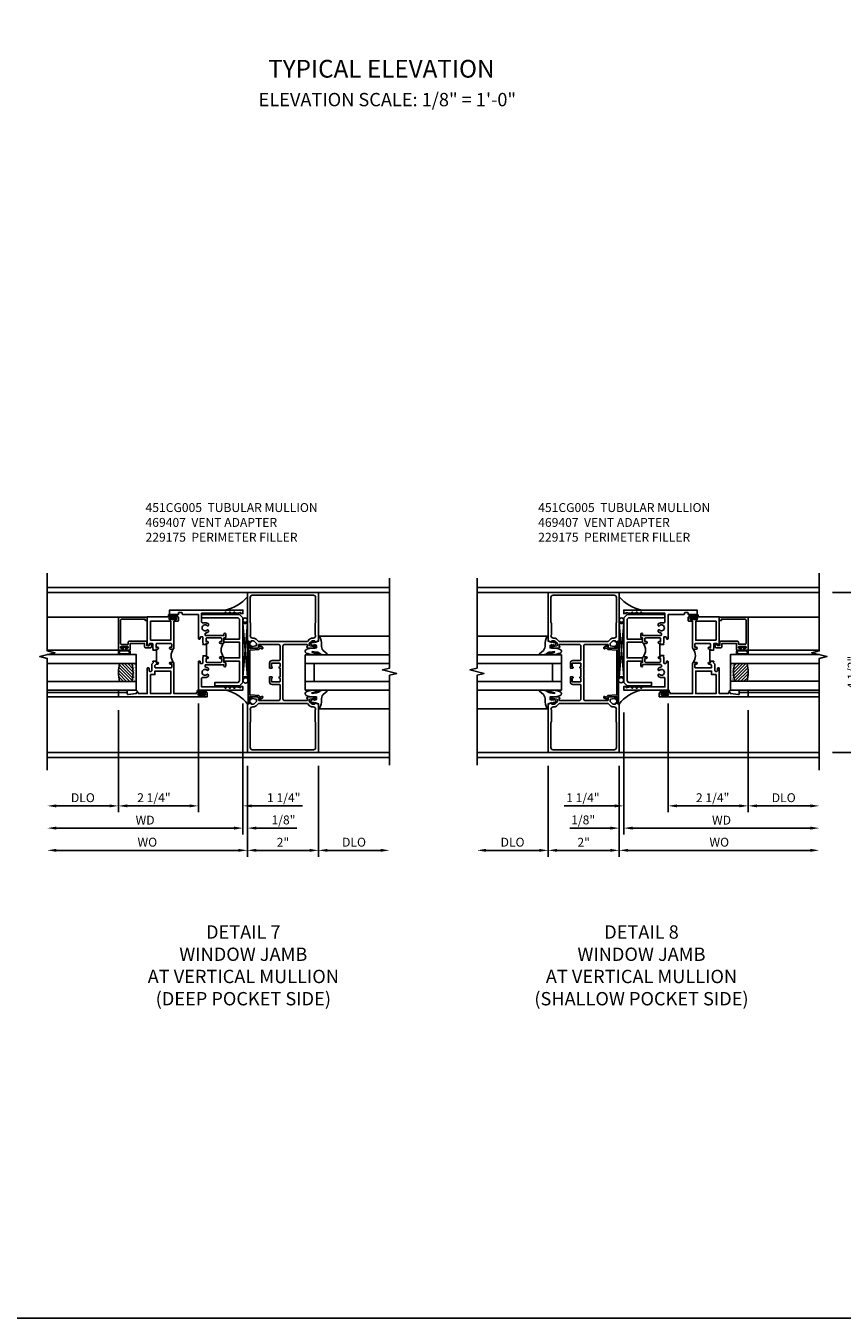
# Model space of a CAD drawing. Extents: x 0 to 117, y 0 to 74.
# Drawn here: x 74 to 96, y 0 to 36 of the extents above; entities that cross this region are included whole.
import ezdxf
from ezdxf.enums import TextEntityAlignment as Align

# ---------------------------------------------------------------- set-up
doc = ezdxf.new("R2010")
doc.units = 0
doc.header["$LTSCALE"] = 0.5
doc.header["$MEASUREMENT"] = 0
doc.layers.get('0').update_dxf_attribs({"color": 4, "linetype": 'CONTINUOUS'})
for name, color, linetype in [('DIME', 2, 'CONTINUOUS'), ('FORMAT', 7, 'CONTINUOUS'), ('TEXT', 3, 'CONTINUOUS')]:
    doc.layers.add(name, color=color, linetype=linetype)
doc.styles.get("Standard").update_dxf_attribs({"font": 'arial.ttf'})
doc.dimstyles.new('EXT_ON-OFF', dxfattribs={"dimscale": 2, "dimtxt": 0.125, "dimasz": 0.125, "dimexe": 0.09, "dimexo": 0.1875, "dimgap": 0.05, "dimtad": 3, "dimdec": 5, "dimzin": 3, "dimdsep": 46, "dimlunit": 5, "dimtxsty": 'Standard', "dimcen": 0, "dimse2": 1, "dimazin": 0, "dimtfac": 1, "dimtdec": 4, "dimtofl": 0, "dimtmove": 0, "dimatfit": 0, "dimfxl": 1, "dimfrac": 2, "dimtolj": 1, "dimtzin": 3, "dimarcsym": 0})
doc.dimstyles.new('EXT_ON-ON', dxfattribs={"dimscale": 2, "dimtxt": 0.125, "dimasz": 0.125, "dimexe": 0.09, "dimexo": 0.1875, "dimgap": 0.05, "dimtad": 3, "dimdec": 5, "dimzin": 3, "dimdsep": 46, "dimlunit": 5, "dimtxsty": 'Standard', "dimcen": 0, "dimazin": 0, "dimtfac": 1, "dimtdec": 4, "dimtofl": 0, "dimtmove": 0, "dimatfit": 0, "dimfxl": 1, "dimfrac": 2, "dimtolj": 1, "dimtzin": 3, "dimarcsym": 0})

# ---------------------------------------------------------------- blocks, each defined once
blk = doc.blocks.new('B027074-M')
blk.add_lwpolyline([(0.062, 0.144), (0.035, 0.149), (0.069, 0.257), (0.13, 0.261), (0.205, 0.259), (0.195, 0.29, 0.12571), (-0.037, 0.341, -0.226084), (-0.19, 0.391), (-0.286, 0.502, 0.644976), (-0.312, 0.49), (-0.31, 0.361, 0.151869), (-0.294, 0.316), (-0.255, 0.257, -0.029345), (-0.238, 0.205), (-0.221, 0.083, -0.653812), (-0.241, 0.076), (-0.285, 0.241, 0.888636), (-0.31, 0.239), (-0.31, 0.105, 0.064205), (-0.268, -0.084, 0.689636), (-0.165, -0.084, 0.070356), (-0.124, 0.105), (-0.124, 0.201), (-0.051, 0.201), (-0.029, 0.147), (-0.068, 0.142), (-0.034, 0.106), (-0.065, 0.084), (-0.004, 0.03), (0.052, 0.096), (0.027, 0.106)], format="xyb", close=True)
blk = doc.blocks.new('S451GT1000')
for p, q in [((-1, -0.625), (-1, -3)), ((0, -0.625), (-1, -0.625)), ((-0.75, -0.625), (-0.75, -3)), ((-0.25, -0.625), (-0.25, -3)), ((0, -0.625), (0, -3)), ((-1.518, -1), (-1.518, -3)), ((-0.25, -0.875), (-0.75, -0.875)), ((0.517, -1), (0.517, -3))]:
    blk.add_line(p, q)
at = {"rotation": 180}
blk.add_blockref('B027074-M', (-1.312, -0.742), dxfattribs=at)
at = {"xscale": -1, "rotation": 180}
blk.add_blockref('B027074-M', (0.312, -0.742), dxfattribs=at)
blk = doc.blocks.new('*D155')
at = {"layer": 'DIME', "color": 0, "lineweight": -2, "transparency": 16777216}
for p, q in [((79.746, 15.524), (79.746, 12.969)), ((81.746, 15.524), (81.746, 12.969)), ((79.996, 13.149), (81.496, 13.149))]:
    blk.add_line(p, q, dxfattribs=at)
at = {"layer": 'DIME', "color": 0, "transparency": 16777216}
for points in [[(79.996, 13.191), (79.996, 13.108), (79.746, 13.149)], [(81.496, 13.191), (81.496, 13.108), (81.746, 13.149)]]:
    blk.add_solid(points, dxfattribs=at)
at = {"layer": 'DIME', "color": 0, "transparency": 16777216, "insert": (80.746, 13.375), "char_height": 0.25, "attachment_point": 5}
blk.add_mtext('\\A1;2"', dxfattribs=at)
blk = doc.blocks.new('*D156')
at = {"layer": 'DIME', "color": 0, "lineweight": -2, "transparency": 16777216}
for p, q in [((79.746, 15.524), (79.746, 12.969)), ((79.496, 13.149), (74.371, 13.149))]:
    blk.add_line(p, q, dxfattribs=at)
at = {"layer": 'DIME', "color": 0, "transparency": 16777216}
for points in [[(74.371, 13.191), (74.371, 13.108), (74.121, 13.149)], [(79.496, 13.191), (79.496, 13.108), (79.746, 13.149)]]:
    blk.add_solid(points, dxfattribs=at)
at = {"layer": 'DIME', "color": 0, "transparency": 16777216, "insert": (76.933, 13.379), "char_height": 0.25, "width": 0.49873, "attachment_point": 5}
blk.add_mtext('\\A1;WO', dxfattribs=at)
blk = doc.blocks.new('*D157')
at = {"layer": 'DIME', "color": 0, "lineweight": -2, "transparency": 16777216}
for p, q in [((81.746, 15.524), (81.746, 12.969)), ((81.996, 13.149), (83.496, 13.149))]:
    blk.add_line(p, q, dxfattribs=at)
at = {"layer": 'DIME', "color": 0, "transparency": 16777216}
for points in [[(81.996, 13.191), (81.996, 13.108), (81.746, 13.149)], [(83.496, 13.191), (83.496, 13.108), (83.746, 13.149)]]:
    blk.add_solid(points, dxfattribs=at)
at = {"layer": 'DIME', "color": 0, "transparency": 16777216, "insert": (82.746, 13.379), "char_height": 0.25, "attachment_point": 5}
blk.add_mtext('\\A1;DLO', dxfattribs=at)
blk = doc.blocks.new('B469407')
for p, q in [((0.567, 0.189), (0.567, 0.17)), ((0.623, 0.225), (0.576, 0.203)), ((0.626, 0.174), (0.589, 0.157)), ((0.629, 0.226), (0.651, 0.226)), ((0.644, 0.17), (0.67, 0.139)), ((0.663, 0.221), (0.694, 0.184)), ((0.916, 0.113), (0.68, 0.134)), ((0.913, 0.16), (0.704, 0.179)), ((0.963, 0.356), (0.929, 0.345)), ((0.929, 0.345), (0.929, 0.175)), ((0.929, 0.098), (0.929, -1.126)), ((0.965, 0.352), (0.931, 0.34)), ((0.971, 0.347), (0.971, -1.375)), ((0.976, 0.347), (0.976, -1.375)), ((0.567, -1.217), (0.567, -1.198)), ((0.623, -1.253), (0.576, -1.231)), ((0.626, -1.202), (0.589, -1.185)), ((0.629, -1.254), (0.651, -1.254)), ((0.644, -1.198), (0.67, -1.167)), ((0.663, -1.249), (0.694, -1.212)), ((0.916, -1.141), (0.68, -1.162)), ((0.913, -1.188), (0.704, -1.207)), ((0.929, -1.373), (0.929, -1.203)), ((0.963, -1.384), (0.929, -1.373)), ((0.965, -1.38), (0.931, -1.368))]:
    blk.add_line(p, q)
for centre, radius, start, end in [((0.582, 0.189), 0.015, 115, 180), ((0.582, 0.17), 0.015, 180, 295), ((0.629, 0.211), 0.015, 90, 115), ((0.632, 0.161), 0.015, 40, 115), ((0.651, 0.211), 0.015, 40, 90), ((0.682, 0.149), 0.015, 220, 265), ((0.705, 0.194), 0.015, 220, 265), ((0.914, 0.175), 0.015, 265, 0), ((0.914, 0.098), 0.015, 360, 85), ((0.966, 0.347), 0.01, 0, 109), ((0.966, 0.347), 0.005, 0, 109), ((0.582, -1.198), 0.015, 65, 180), ((0.582, -1.217), 0.015, 180, 245), ((0.629, -1.239), 0.015, 245, 270), ((0.632, -1.189), 0.015, 245, 320), ((0.651, -1.239), 0.015, 270, 320), ((0.682, -1.177), 0.015, 95, 140), ((0.705, -1.222), 0.015, 95, 140), ((0.914, -1.203), 0.015, 360, 95), ((0.914, -1.126), 0.015, 275, 0), ((0.966, -1.375), 0.01, 251, 0), ((0.966, -1.375), 0.005, 251, 0)]:
    blk.add_arc(centre, radius, start, end)
blk = doc.blocks.new('B229175')
h = blk.add_hatch()
h.set_pattern_fill('ANSI37', color=256, scale=0.1, style=0)
h.set_pattern_definition([(45, (-2.727382, -6.92049), (-0.008838835, 0.008838835), []), (135, (-2.727382, -6.92049), (-0.008838835, -0.008838835), [])])
h.paths.add_polyline_path([(2.125, 0.567), (2.125, 0.523), (2.169, 0.479, 1), (2.191, 0.501)])
h.paths.add_polyline_path([(2.125, 0.442), (2.125, 0.398), (2.169, 0.354, 1), (2.191, 0.376)])
h.paths.add_polyline_path([(2.125, 0.317), (2.125, 0.273), (2.169, 0.229, 1), (2.191, 0.251)])
h.paths.add_polyline_path([(0.125, 0.273), (0.125, 0.317), (0.059, 0.251, 1), (0.081, 0.229)])
h.paths.add_polyline_path([(0.125, 0.398), (0.125, 0.442), (0.059, 0.376, 1), (0.081, 0.354)])
h.paths.add_polyline_path([(0.125, 0.523), (0.125, 0.567), (0.059, 0.501, 1), (0.081, 0.479)])
blk.add_lwpolyline([(2.031, 1.16), (2.031, 0.133), (1.992, 0.094), (1.437, 0.094), (1.437, 0.532), (1.344, 0.532), (1.344, 0.094), (0.906, 0.094), (0.906, 0.532), (0.812, 0.532), (0.812, 0.094), (0.258, 0.094), (0.219, 0.133), (0.219, 0.785), (0.125, 0.785), (0.125, 0.094), (0.219, 0), (2.031, 0), (2.125, 0.094), (2.125, 1.16)], close=True)
for points in [[(0.125, 0.567), (0.059, 0.501, 1), (0.081, 0.479), (0.125, 0.523)], [(0.125, 0.442), (0.059, 0.376, 1), (0.081, 0.354), (0.125, 0.398)], [(2.125, 0.567), (2.191, 0.501, -1), (2.169, 0.479), (2.125, 0.523)], [(2.125, 0.442), (2.191, 0.376, -1), (2.169, 0.354), (2.125, 0.398)], [(0.125, 0.317), (0.059, 0.251, 1), (0.081, 0.229), (0.125, 0.273)], [(2.125, 0.317), (2.191, 0.251, -1), (2.169, 0.229), (2.125, 0.273)]]:
    blk.add_lwpolyline(points, format="xyb")
blk = doc.blocks.new('*D167')
at = {"layer": 'DIME', "color": 0, "lineweight": -2, "transparency": 16777216}
for p, q in [((79.621, 17.278), (79.621, 13.594)), ((79.746, 15.524), (79.746, 13.594)), ((79.371, 13.774), (79.121, 13.774)), ((79.996, 13.774), (81.139, 13.774))]:
    blk.add_line(p, q, dxfattribs=at)
at = {"layer": 'DIME', "color": 0, "transparency": 16777216}
for points in [[(79.371, 13.816), (79.371, 13.733), (79.621, 13.774)], [(79.996, 13.816), (79.996, 13.733), (79.746, 13.774)]]:
    blk.add_solid(points, dxfattribs=at)
at = {"layer": 'DIME', "color": 0, "transparency": 16777216, "insert": (80.761, 14.004), "char_height": 0.25, "attachment_point": 5}
blk.add_mtext('\\A1;1/8"', dxfattribs=at)
blk = doc.blocks.new('*D158')
at = {"layer": 'DIME', "color": 0, "lineweight": -2, "transparency": 16777216}
for p, q in [((79.621, 17.278), (79.621, 13.594)), ((79.371, 13.774), (74.371, 13.774))]:
    blk.add_line(p, q, dxfattribs=at)
at = {"layer": 'DIME', "color": 0, "transparency": 16777216}
for points in [[(74.371, 13.816), (74.371, 13.733), (74.121, 13.774)], [(79.371, 13.816), (79.371, 13.733), (79.621, 13.774)]]:
    blk.add_solid(points, dxfattribs=at)
at = {"layer": 'DIME', "color": 0, "transparency": 16777216, "insert": (76.871, 13.999), "char_height": 0.25, "attachment_point": 5}
blk.add_mtext('\\A1;WD', dxfattribs=at)
blk = doc.blocks.new('*D128')
at = {"layer": 'DIME', "color": 0, "lineweight": -2, "transparency": 16777216}
for p, q in [((76.121, 17.09), (76.121, 14.219)), ((75.871, 14.399), (74.371, 14.399))]:
    blk.add_line(p, q, dxfattribs=at)
at = {"layer": 'DIME', "color": 0, "transparency": 16777216}
for points in [[(74.371, 14.441), (74.371, 14.358), (74.121, 14.399)], [(75.871, 14.441), (75.871, 14.358), (76.121, 14.399)]]:
    blk.add_solid(points, dxfattribs=at)
at = {"layer": 'DIME', "color": 0, "transparency": 16777216, "insert": (75.121, 14.629), "char_height": 0.25, "attachment_point": 5}
blk.add_mtext('\\A1;DLO', dxfattribs=at)
blk = doc.blocks.new('*D129')
at = {"layer": 'DIME', "color": 0, "lineweight": -2, "transparency": 16777216}
for p, q in [((76.121, 17.09), (76.121, 14.219)), ((78.371, 17.278), (78.371, 14.219)), ((78.121, 14.399), (76.371, 14.399))]:
    blk.add_line(p, q, dxfattribs=at)
at = {"layer": 'DIME', "color": 0, "transparency": 16777216}
for points in [[(76.371, 14.441), (76.371, 14.358), (76.121, 14.399)], [(78.121, 14.441), (78.121, 14.358), (78.371, 14.399)]]:
    blk.add_solid(points, dxfattribs=at)
at = {"layer": 'DIME', "color": 0, "transparency": 16777216, "insert": (77.119, 14.629), "char_height": 0.25, "attachment_point": 5}
blk.add_mtext('\\A1;2 1/4"', dxfattribs=at)
blk = doc.blocks.new('*D159')
at = {"layer": 'DIME', "color": 0, "lineweight": -2, "transparency": 16777216}
for p, q in [((78.371, 17.278), (78.371, 14.219)), ((79.621, 17.278), (79.621, 14.219)), ((78.121, 14.399), (77.871, 14.399)), ((79.871, 14.399), (81.292, 14.399))]:
    blk.add_line(p, q, dxfattribs=at)
at = {"layer": 'DIME', "color": 0, "transparency": 16777216}
for points in [[(78.121, 14.441), (78.121, 14.358), (78.371, 14.399)], [(79.871, 14.441), (79.871, 14.358), (79.621, 14.399)]]:
    blk.add_solid(points, dxfattribs=at)
at = {"layer": 'DIME', "color": 0, "transparency": 16777216, "insert": (80.769, 14.629), "char_height": 0.25, "attachment_point": 5}
blk.add_mtext('\\A1;1 1/4"', dxfattribs=at)
blk = doc.blocks.new('B027874')
h = blk.add_hatch()
h.set_pattern_fill('ANSI31', color=256, scale=0.08, style=0)
h.set_pattern_definition([(45, (-2.208298, 1.612679), (-0.007071068, 0.007071068), [])])
h.paths.add_polyline_path([(-0.043, 0), (-0.028, 0.015), (-0.028, 0.03), (-0.072, 0.03, 0.029608), (-0.076, 0.037), (-0.076, 0.1, 0.8), (-0.139, 0.1), (-0.139, -0.1, 0.8), (-0.076, -0.1), (-0.076, -0.037, 0.029608), (-0.072, -0.03), (-0.028, -0.03), (-0.028, -0.015)])
h.paths.add_polyline_path([(-0.083, -0.1, -0.742268), (-0.132, -0.1), (-0.132, 0.1, -0.742268), (-0.083, 0.1)], flags=16)
h.paths.add_polyline_path([(-0.092, -0.021, -1), (-0.101, -0.021, -1)], flags=0)
h.paths.add_polyline_path([(-0.094, 0.028, -1), (-0.089, 0.028, -1)], flags=0)
h.paths.add_polyline_path([(-0.094, -0.043, -1), (-0.098, -0.043, -1)], flags=0)
h.paths.add_polyline_path([(-0.119, 0.002, -1), (-0.112, 0.002, -1)], flags=0)
h.paths.add_polyline_path([(-0.095, -0.057, -1), (-0.104, -0.057, -1)], flags=0)
h.paths.add_polyline_path([(-0.098, 0.055, -1), (-0.089, 0.055, -1)], flags=0)
h.paths.add_polyline_path([(-0.088, -0.061, -1), (-0.092, -0.061, -1)], flags=0)
h.paths.add_polyline_path([(-0.126, 0.025, -1), (-0.117, 0.025, -1)], flags=0)
h.paths.add_polyline_path([(-0.124, -0.036, -1), (-0.129, -0.036, -1)], flags=0)
h.paths.add_polyline_path([(-0.12, 0.046, -1), (-0.116, 0.046, -1)], flags=0)
h.paths.add_polyline_path([(-0.097, 0.067, -1), (-0.093, 0.067, -1)], flags=0)
h.paths.add_polyline_path([(-0.115, -0.066, -1), (-0.122, -0.066, -1)], flags=0)
h.paths.add_polyline_path([(-0.097, -0.082, -1), (-0.102, -0.082, -1)], flags=0)
h.paths.add_polyline_path([(-0.1, 0.081, -1), (-0.091, 0.081, -1)], flags=0)
h.paths.add_polyline_path([(-0.119, 0.065, -0.486829), (-0.122, 0.067, -0.664322), (-0.118, 0.068, -0.486829), (-0.116, 0.066, -0.664322)], flags=0)
h.paths.add_polyline_path([(-0.094, -0.103, -1), (-0.103, -0.103, -1)], flags=0)
h.paths.add_polyline_path([(-0.122, -0.089, -1), (-0.128, -0.089, -1)], flags=0)
h.paths.add_polyline_path([(-0.105, 0.103, -1), (-0.098, 0.103, -1)], flags=0)
h.paths.add_polyline_path([(-0.126, -0.099, -1), (-0.13, -0.099, -1)], flags=0)
h = blk.add_hatch()
h.set_pattern_fill('ANSI31', color=256, scale=0.25, angle=90, style=0)
h.set_pattern_definition([(135, (-10.943272, -7.362555), (-0.02209709, -0.02209709), [])])
h.paths.add_polyline_path([(0, 0.094), (-0.028, 0.094), (-0.028, 0.03), (-0.028, 0.015), (-0.043, 0), (-0.028, -0.015), (-0.028, -0.03), (-0.028, -0.094), (0, -0.094)])
for p, q in [((-0.139, 0.1), (-0.139, -0.1)), ((-0.128, 0.009), (-0.128, 0.009)), ((-0.123, 0.085), (-0.123, 0.085)), ((-0.118, 0.083), (-0.118, 0.083)), ((-0.116, 0.113), (-0.116, 0.113)), ((-0.101, 0.037), (-0.101, 0.037)), ((-0.096, 0.073), (-0.096, 0.073)), ((-0.091, 0.098), (-0.091, 0.098)), ((-0.028, 0.03), (-0.072, 0.03)), ((-0.128, -0.022), (-0.128, -0.022)), ((-0.128, -0.054), (-0.128, -0.054)), ((-0.123, -0.066), (-0.123, -0.066)), ((-0.12, -0.056), (-0.12, -0.056)), ((-0.12, -0.108), (-0.12, -0.108)), ((-0.094, -0.068), (-0.094, -0.068)), ((-0.092, -0.082), (-0.092, -0.082)), ((-0.089, -0.006), (-0.089, -0.006)), ((-0.072, -0.03), (-0.028, -0.03))]:
    blk.add_line(p, q)
blk.add_lwpolyline([(-0.076, 0.037), (-0.076, 0.1, 0.8), (-0.139, 0.1), (-0.139, -0.1, 0.8), (-0.076, -0.1), (-0.076, -0.037)], format="xyb")
blk.add_lwpolyline([(-0.083, -0.1), (-0.083, 0.1, 0.742268), (-0.132, 0.1), (-0.132, -0.1, 0.742268)], format="xyb", close=True)
blk.add_lwpolyline([(-0.028, -0.094), (-0.028, -0.03), (-0.028, -0.015), (-0.043, 0), (-0.028, 0.015), (-0.028, 0.03), (-0.028, 0.094), (0, 0.094), (0, -0.094)], close=True)
for centre, radius in [((-0.122, 0.025), 0.0045), ((-0.12, 0.067), 0.00225), ((-0.118, 0.066), 0.00225), ((-0.118, 0.046), 0.00225), ((-0.115, 0.002), 0.00337), ((-0.102, 0.103), 0.00337), ((-0.095, 0.081), 0.0045), ((-0.093, 0.055), 0.0045), ((-0.095, 0.067), 0.00225), ((-0.091, 0.028), 0.00225), ((-0.128, -0.099), 0.00225), ((-0.126, -0.036), 0.00225), ((-0.125, -0.089), 0.00337), ((-0.118, -0.066), 0.00337), ((-0.1, -0.057), 0.0045), ((-0.099, -0.103), 0.0045), ((-0.099, -0.082), 0.00225), ((-0.096, -0.021), 0.0045), ((-0.096, -0.043), 0.00225), ((-0.09, -0.061), 0.00225)]:
    blk.add_circle(centre, radius)
for start, end in [(26.3878, 33.1715), (326.8285, 333.6122)]:
    blk.add_arc((-0.132, 0), 0.0675, start, end)
blk = doc.blocks.new('B127074')
for p, q in [((-0.23, -0.118), (-0.23, 0.117)), ((-0.21, -0.117), (-0.21, 0.117)), ((-0.12, -0.117), (-0.12, 0.117)), ((-0.1, -0.117), (-0.1, 0.117)), ((-0.051, 0.035), (-0.1, 0.035)), ((-0.051, 0.078), (-0.051, 0.035)), ((-0.021, -0.078), (-0.021, 0.078)), ((-0.1, -0.035), (-0.051, -0.035)), ((-0.051, -0.035), (-0.051, -0.078))]:
    blk.add_line(p, q)
for centre, radius, start, end in [((-0.165, 0.099), 0.0675, 15.2882, 164.7118), ((-0.165, 0.099), 0.0485, 21.82, 158.18), ((-0.036, 0.078), 0.015, 0, 180), ((-0.165, -0.099), 0.0675, 195.7196, 344.6722), ((-0.165, -0.099), 0.0485, 201.82, 338.18), ((-0.036, -0.078), 0.015, 180, 0)]:
    blk.add_arc(centre, radius, start, end)
blk = doc.blocks.new('B224063')
blk.add_lwpolyline([(-0.87, 0.752, 0.414214), (-0.885, 0.737), (-0.885, 0.725, -0.414214), (-0.9, 0.71), (-0.92, 0.71, -0.414214), (-0.935, 0.725), (-0.935, 0.797, -0.414214), (-0.92, 0.812), (-0.007, 0.812), (-0.007, 0), (-0.105, 0), (-0.105, 0.062), (-0.067, 0.062), (-0.067, 0.722, 0.414214), (-0.097, 0.752), (-0.745, 0.752, 0.414214), (-0.775, 0.722), (-0.775, 0.542), (-0.717, 0.542, -0.414214), (-0.687, 0.512), (-0.687, 0.045, -0.414214), (-0.717, 0.015), (-0.812, 0.015), (-0.812, -0.055), (-0.782, -0.055, -0.414214), (-0.767, -0.07), (-0.767, -0.1, -0.414214), (-0.782, -0.115), (-0.842, -0.115, -0.414214), (-0.872, -0.085), (-0.872, 0.045, -0.414214), (-0.842, 0.075), (-0.747, 0.075), (-0.747, 0.482), (-0.92, 0.482, -0.414214), (-0.935, 0.497), (-0.935, 0.57, -0.414214), (-0.92, 0.585), (-0.9, 0.585, -0.414214), (-0.885, 0.57), (-0.885, 0.557, 0.414214), (-0.87, 0.542), (-0.85, 0.542, 0.414214), (-0.835, 0.557), (-0.835, 0.737, 0.414214), (-0.85, 0.752)], format="xyb", close=True)
blk = doc.blocks.new('B127186-7282')
blk.add_lwpolyline([(0, 0), (0, -0.25), (0.06, -0.25), (0.06, 0)], close=True)
blk.add_arc((0, -0.478), 0.0642, 270.4193, 340.2601)
blk = doc.blocks.new('GT-GLASS-1IN-7282')
h = blk.add_hatch()
h.set_pattern_fill('ANSI31', color=256, scale=0.5, style=0)
h.set_pattern_definition([(45, (-1.594896, -0.47501), (-0.0441942, 0.0441942), [])])
h.paths.add_polyline_path([(0.81, -0.03, 0.12), (0.31, -0.03), (0.31, -0.38, 0.12), (0.81, -0.38)])
h = blk.add_hatch()
h.set_pattern_fill('AR-SAND', color=256, scale=0.03, style=0)
h.set_pattern_definition([(37.5, (-8.435115, -10.989657), (-0.0018898, 0.05780471), [0, -0.0456, 0, -0.051, 0, -0.04875]), (7.5, (-8.435115, -10.98966), (0.0530933, 0.0846644), [0, -0.0246, 0, -0.0411, 0, -0.01575]), (327.5, (-8.472015, -10.989657), (0.09342426, 0.00016977), [0, -0.015, 0, -0.054, 0, -0.0705]), (317.5, (-8.472015, -10.98966), (0.0901838, 0.02633027), [0, -0.0075, 0, -0.0354, 0, -0.0405])])
edge = h.paths.add_edge_path()
edge.add_line((0.81, -0.38), (0.81, -0.5))
edge.add_line((0.81, -0.5), (0.31, -0.5))
edge.add_line((0.31, -0.5), (0.31, -0.38))
edge.add_arc((0.56, 0.647), 1.057, 256.3145, 283.6855)
for points in [[(0.31, 2), (0.31, -0.5), (0.06, -0.5), (0.06, 2)], [(1.06, 2.005), (1.06, -0.5), (0.81, -0.5), (0.81, 2)]]:
    blk.add_lwpolyline(points)
for points in [[(0.31, -0.38), (0.31, -0.03, -0.12), (0.81, -0.03), (0.81, -0.38, -0.12)], [(0.81, -0.38), (0.81, -0.5), (0.31, -0.5), (0.31, -0.38, 0.12)]]:
    blk.add_lwpolyline(points, format="xyb", close=True)
blk = doc.blocks.new('S224GT517')
for p, q in [((-2.25, 0.812), (-2.25, 2.812)), ((-2.125, 0.812), (-2.125, 2.812)), ((-0.935, 0.797), (-0.935, 2.812)), ((-0.007, 0.812), (-0.007, 2.812))]:
    blk.add_line(p, q)
blk.add_lwpolyline([(-4.315, 2.812), (-1.17, 2.812), (-1.117, 3.025), (-1.011, 2.6), (-0.958, 2.812), (1.224, 2.812)])
for name, p in [('GT-GLASS-1IN-7282', (-2.125, 0.812)), ('B127186-7282', (-2.125, 0.812)), ('B127074', (-0.835, 0.647)), ('B224063', (0, 0))]:
    blk.add_blockref(name, p)
blk = doc.blocks.new('B451CG005')
for points in [[(-0.909, 1.188, -0.414214), (-0.929, 1.208), (-0.929, 1.237, -0.414214), (-0.909, 1.257), (-0.897, 1.257), (-0.897, 1.228), (-0.859, 1.228), (-0.757, 1.25, 0.354119), (-0.741, 1.269), (-0.741, 1.312), (-0.809, 1.38, 0.198912), (-0.823, 1.386), (-0.897, 1.386), (-0.897, 1.357), (-1, 1.393), (-1, 2.75), (1, 2.75), (1, 1.393), (0.897, 1.357), (0.897, 1.386), (0.823, 1.386, 0.198912), (0.809, 1.38), (0.741, 1.312), (0.741, 1.269, 0.354119), (0.757, 1.25), (0.859, 1.228), (0.897, 1.228), (0.897, 1.257), (0.909, 1.257, -0.414214), (0.929, 1.237), (0.929, 1.208, -0.414214), (0.909, 1.188), (0.707, 1.188, -0.414214), (0.669, 1.226), (0.691, 1.226), (0.691, 1.268, 0.414214), (0.671, 1.288), (0.05, 1.288, 0.414214), (0, 1.238), (0, 0.635), (-0.01, 0.625), (0, 0.615), (0, 0.385), (-0.01, 0.375), (0, 0.365), (0, -0.238, 0.414214), (0.05, -0.288), (0.671, -0.288, 0.414214), (0.691, -0.268), (0.691, -0.226), (0.669, -0.226, -0.414214), (0.707, -0.188), (0.909, -0.188, -0.414214), (0.929, -0.208), (0.929, -0.237, -0.414214), (0.909, -0.257), (0.897, -0.257), (0.897, -0.228), (0.859, -0.228), (0.757, -0.25, 0.354119), (0.741, -0.269), (0.741, -0.312), (0.809, -0.38, 0.198912), (0.823, -0.386), (0.897, -0.386), (0.897, -0.357), (1, -0.393), (1, -1.75), (-1, -1.75), (-1, -0.393), (-0.897, -0.357), (-0.897, -0.386), (-0.823, -0.386, 0.198912), (-0.809, -0.38), (-0.741, -0.312), (-0.741, -0.269, 0.354119), (-0.757, -0.25), (-0.859, -0.228), (-0.897, -0.228), (-0.897, -0.257), (-0.909, -0.257, -0.414214), (-0.929, -0.237), (-0.929, -0.208, -0.414214), (-0.909, -0.188), (-0.707, -0.188, -0.414214), (-0.669, -0.226), (-0.691, -0.226), (-0.691, -0.268, 0.414214), (-0.671, -0.288), (-0.13, -0.288, 0.414214), (-0.08, -0.238), (-0.08, 0.144, 0.414214), (-0.1, 0.164), (-0.305, 0.164, -0.414214), (-0.375, 0.234), (-0.375, 0.375), (-0.31, 0.375, -1), (-0.31, 0.344), (-0.31, 0.344, 0.414214), (-0.325, 0.329), (-0.325, 0.249, 0.414214), (-0.31, 0.234), (-0.095, 0.234, 0.414214), (-0.08, 0.249), (-0.08, 0.329, 0.414214), (-0.095, 0.344), (-0.096, 0.344, -1), (-0.096, 0.375), (-0.08, 0.375), (-0.08, 0.625), (-0.096, 0.625, -1), (-0.096, 0.656), (-0.095, 0.656, 0.414214), (-0.08, 0.671), (-0.08, 0.751, 0.414214), (-0.095, 0.766), (-0.31, 0.766, 0.414214), (-0.325, 0.751), (-0.325, 0.671, 0.414214), (-0.31, 0.656), (-0.31, 0.656, -1), (-0.31, 0.625), (-0.375, 0.625), (-0.375, 0.766, -0.414214), (-0.305, 0.836), (-0.1, 0.836, 0.414214), (-0.08, 0.856), (-0.08, 1.238, 0.414214), (-0.13, 1.288), (-0.671, 1.288, 0.414214), (-0.691, 1.268), (-0.691, 1.226), (-0.669, 1.226, -0.414214), (-0.707, 1.188)], [(0.751, 1.435, -0.198912), (0.825, 1.466), (0.85, 1.466, 0.414214), (0.92, 1.536), (0.92, 1.537, 0.267949), (0.91, 1.554), (0.91, 1.891, 0.274462), (0.92, 1.911), (0.92, 2.61, 0.414214), (0.86, 2.67), (-0.86, 2.67, 0.414214), (-0.92, 2.61), (-0.92, 1.911, 0.274462), (-0.91, 1.891), (-0.91, 1.554, 0.267949), (-0.92, 1.537), (-0.92, 1.536, 0.414214), (-0.85, 1.466), (-0.825, 1.466, -0.198912), (-0.751, 1.435), (-0.69, 1.374, 0.198912), (-0.676, 1.368), (0.676, 1.368, 0.198912), (0.69, 1.374)], [(0.751, -0.435, 0.198912), (0.825, -0.466), (0.85, -0.466, -0.414214), (0.92, -0.536), (0.92, -0.537, -0.267949), (0.91, -0.554), (0.91, -0.891, -0.274462), (0.92, -0.911), (0.92, -1.61, -0.414214), (0.86, -1.67), (-0.86, -1.67, -0.414214), (-0.92, -1.61), (-0.92, -0.911, -0.274462), (-0.91, -0.891), (-0.91, -0.554, -0.267949), (-0.92, -0.537), (-0.92, -0.536, -0.414214), (-0.85, -0.466), (-0.825, -0.466, 0.198912), (-0.751, -0.435), (-0.69, -0.374, -0.198912), (-0.676, -0.368), (0.676, -0.368, -0.198912), (0.69, -0.374)]]:
    blk.add_lwpolyline(points, format="xyb", close=True)
blk = doc.blocks.new('*D130')
at = {"layer": 'DIME', "color": 0, "lineweight": -2, "transparency": 16777216}
for p, q in [((88.203, 15.524), (88.203, 12.969)), ((90.203, 15.524), (90.203, 12.969)), ((88.453, 13.149), (89.953, 13.149))]:
    blk.add_line(p, q, dxfattribs=at)
at = {"layer": 'DIME', "color": 0, "transparency": 16777216}
for points in [[(88.453, 13.191), (88.453, 13.108), (88.203, 13.149)], [(89.953, 13.191), (89.953, 13.108), (90.203, 13.149)]]:
    blk.add_solid(points, dxfattribs=at)
at = {"layer": 'DIME', "color": 0, "transparency": 16777216, "insert": (89.203, 13.375), "char_height": 0.25, "attachment_point": 5}
blk.add_mtext('\\A1;2"', dxfattribs=at)
blk = doc.blocks.new('*D131')
at = {"layer": 'DIME', "color": 0, "lineweight": -2, "transparency": 16777216}
for p, q in [((88.203, 15.524), (88.203, 12.969)), ((87.953, 13.149), (86.453, 13.149))]:
    blk.add_line(p, q, dxfattribs=at)
at = {"layer": 'DIME', "color": 0, "transparency": 16777216}
for points in [[(86.453, 13.191), (86.453, 13.108), (86.203, 13.149)], [(87.953, 13.191), (87.953, 13.108), (88.203, 13.149)]]:
    blk.add_solid(points, dxfattribs=at)
at = {"layer": 'DIME', "color": 0, "transparency": 16777216, "insert": (87.203, 13.379), "char_height": 0.25, "attachment_point": 5}
blk.add_mtext('\\A1;DLO', dxfattribs=at)
blk = doc.blocks.new('*D132')
at = {"layer": 'DIME', "color": 0, "lineweight": -2, "transparency": 16777216}
for p, q in [((90.203, 15.524), (90.203, 12.969)), ((90.453, 13.149), (95.578, 13.149))]:
    blk.add_line(p, q, dxfattribs=at)
at = {"layer": 'DIME', "color": 0, "transparency": 16777216}
for points in [[(90.453, 13.191), (90.453, 13.108), (90.203, 13.149)], [(95.578, 13.191), (95.578, 13.108), (95.828, 13.149)]]:
    blk.add_solid(points, dxfattribs=at)
at = {"layer": 'DIME', "color": 0, "transparency": 16777216, "insert": (93.015, 13.379), "char_height": 0.25, "attachment_point": 5}
blk.add_mtext('\\A1;WO', dxfattribs=at)
blk = doc.blocks.new('*D133')
at = {"layer": 'DIME', "color": 0, "lineweight": -2, "transparency": 16777216}
for p, q in [((96.203, 20.399), (97.161, 20.399)), ((96.981, 16.149), (96.981, 20.149)), ((96.203, 15.899), (97.161, 15.899))]:
    blk.add_line(p, q, dxfattribs=at)
at = {"layer": 'DIME', "color": 0, "transparency": 16777216}
for points in [[(96.939, 20.149), (97.022, 20.149), (96.981, 20.399)], [(96.939, 16.149), (97.022, 16.149), (96.981, 15.899)]]:
    blk.add_solid(points, dxfattribs=at)
at = {"layer": 'DIME', "color": 0, "transparency": 16777216, "insert": (96.751, 18.149), "char_height": 0.25, "attachment_point": 5, "rotation": 90}
blk.add_mtext('\\A1;4 1/2"', dxfattribs=at)
blk = doc.blocks.new('*D160')
at = {"layer": 'DIME', "color": 0, "lineweight": -2, "transparency": 16777216}
for p, q in [((90.328, 17.028), (90.328, 13.594)), ((90.203, 15.524), (90.203, 13.594)), ((89.953, 13.774), (88.81, 13.774)), ((90.578, 13.774), (90.828, 13.774))]:
    blk.add_line(p, q, dxfattribs=at)
at = {"layer": 'DIME', "color": 0, "transparency": 16777216}
for points in [[(89.953, 13.816), (89.953, 13.733), (90.203, 13.774)], [(90.578, 13.816), (90.578, 13.733), (90.328, 13.774)]]:
    blk.add_solid(points, dxfattribs=at)
at = {"layer": 'DIME', "color": 0, "transparency": 16777216, "insert": (89.188, 14.004), "char_height": 0.25, "attachment_point": 5}
blk.add_mtext('\\A1;1/8"', dxfattribs=at)
blk = doc.blocks.new('*D134')
at = {"layer": 'DIME', "color": 0, "lineweight": -2, "transparency": 16777216}
for p, q in [((90.328, 17.028), (90.328, 13.594)), ((90.578, 13.774), (95.578, 13.774))]:
    blk.add_line(p, q, dxfattribs=at)
at = {"layer": 'DIME', "color": 0, "transparency": 16777216}
for points in [[(90.578, 13.816), (90.578, 13.733), (90.328, 13.774)], [(95.578, 13.816), (95.578, 13.733), (95.828, 13.774)]]:
    blk.add_solid(points, dxfattribs=at)
at = {"layer": 'DIME', "color": 0, "transparency": 16777216, "insert": (93.078, 13.999), "char_height": 0.25, "attachment_point": 5}
blk.add_mtext('\\A1;WD', dxfattribs=at)
blk = doc.blocks.new('*D135')
at = {"layer": 'DIME', "color": 0, "lineweight": -2, "transparency": 16777216}
for p, q in [((93.828, 17.09), (93.828, 14.219)), ((94.078, 14.399), (95.578, 14.399))]:
    blk.add_line(p, q, dxfattribs=at)
at = {"layer": 'DIME', "color": 0, "transparency": 16777216}
for points in [[(94.078, 14.441), (94.078, 14.358), (93.828, 14.399)], [(95.578, 14.441), (95.578, 14.358), (95.828, 14.399)]]:
    blk.add_solid(points, dxfattribs=at)
at = {"layer": 'DIME', "color": 0, "transparency": 16777216, "insert": (94.828, 14.629), "char_height": 0.25, "attachment_point": 5}
blk.add_mtext('\\A1;DLO', dxfattribs=at)
blk = doc.blocks.new('*D136')
at = {"layer": 'DIME', "color": 0, "lineweight": -2, "transparency": 16777216}
for p, q in [((91.578, 17.278), (91.578, 14.219)), ((93.828, 17.09), (93.828, 14.219)), ((91.828, 14.399), (93.578, 14.399))]:
    blk.add_line(p, q, dxfattribs=at)
at = {"layer": 'DIME', "color": 0, "transparency": 16777216}
for points in [[(91.828, 14.441), (91.828, 14.358), (91.578, 14.399)], [(93.578, 14.441), (93.578, 14.358), (93.828, 14.399)]]:
    blk.add_solid(points, dxfattribs=at)
at = {"layer": 'DIME', "color": 0, "transparency": 16777216, "insert": (92.829, 14.629), "char_height": 0.25, "attachment_point": 5}
blk.add_mtext('\\A1;2 1/4"', dxfattribs=at)
blk = doc.blocks.new('*D161')
at = {"layer": 'DIME', "color": 0, "lineweight": -2, "transparency": 16777216}
for p, q in [((91.578, 17.278), (91.578, 14.219)), ((90.328, 17.028), (90.328, 14.219)), ((90.078, 14.399), (88.657, 14.399)), ((91.828, 14.399), (92.078, 14.399))]:
    blk.add_line(p, q, dxfattribs=at)
at = {"layer": 'DIME', "color": 0, "transparency": 16777216}
for points in [[(90.078, 14.441), (90.078, 14.358), (90.328, 14.399)], [(91.828, 14.441), (91.828, 14.358), (91.578, 14.399)]]:
    blk.add_solid(points, dxfattribs=at)
at = {"layer": 'DIME', "color": 0, "transparency": 16777216, "insert": (89.18, 14.629), "char_height": 0.25, "attachment_point": 5}
blk.add_mtext('\\A1;1 1/4"', dxfattribs=at)
blk = doc.blocks.new('B224131')
for points in [[(0.969, 1.125), (0.969, 1.035), (0.969, 1.035), (0.937, 1.035), (0.937, 0.997, -1), (0.887, 0.997), (0.887, 1.035), (0.801, 1.035, 0.414214), (0.781, 1.015), (0.781, 0.617, 0.414214), (0.801, 0.597), (0.887, 0.597), (0.887, 0.635, -1), (0.937, 0.635), (0.937, 0.552, -0.414214), (0.918, 0.532), (0.781, 0.532), (0.781, 0.503, -0.414214), (0.761, 0.483), (0.678, 0.483, -1), (0.678, 0.533), (0.716, 0.533), (0.716, 1.043, 0.414214), (0.696, 1.063), (0.664, 1.063, 0.379055), (0.644, 1.045, -0.145843), (0.611, 0.969), (0.571, 0.969, -0.673324), (0.558, 1.003, 2.463527), (0.442, 1.003, -0.673324), (0.429, 0.969), (0.389, 0.969, -0.177014), (0.355, 1.063), (0.355, 1.14, 0.414214), (0.335, 1.16), (0.09, 1.16), (0.09, 0.159), (0.065, 0.065), (0.1, 0.065), (0.1, 0), (0, 0), (0, 2.063), (0.125, 2.063), (0.125, 1.813), (0.085, 1.813, 0.414214), (0.065, 1.793), (0.065, 1.73, 0.414214), (0.085, 1.71), (0.105, 1.71, -0.414214), (0.125, 1.69), (0.125, 1.25), (0.803, 1.25, -0.414214), (0.813, 1.24), (0.813, 1.21, -0.414214), (0.803, 1.2), (0.77, 1.2, 0.414214), (0.75, 1.18), (0.75, 1.145, 0.414214), (0.77, 1.125), (0.923, 1.125), (0.937, 1.11), (0.953, 1.125)], [(1.281, 1.125), (1.298, 1.125), (1.312, 1.11), (1.328, 1.125), (1.48, 1.125, 0.414214), (1.5, 1.145), (1.5, 1.18, 0.414214), (1.48, 1.2), (1.448, 1.2, -0.414214), (1.438, 1.21), (1.438, 1.24, -0.414214), (1.448, 1.25), (2.25, 1.25), (2.25, 0), (2.15, 0), (2.15, 0.065), (2.185, 0.065), (2.16, 0.159), (2.16, 1.16), (1.915, 1.16, 0.414214), (1.895, 1.14), (1.895, 1.063, -0.177014), (1.861, 0.969), (1.821, 0.969, -0.673324), (1.808, 1.003, 2.463527), (1.692, 1.003, -0.673324), (1.679, 0.969), (1.639, 0.969, -0.145843), (1.606, 1.045, 0.379055), (1.586, 1.063), (1.554, 1.063, 0.414214), (1.534, 1.043), (1.534, 0.533), (1.572, 0.533, -1), (1.572, 0.483), (1.489, 0.483, -0.414214), (1.469, 0.503), (1.469, 0.532), (1.333, 0.532, -0.414214), (1.312, 0.552), (1.312, 0.635, -1), (1.363, 0.635), (1.363, 0.597), (1.449, 0.597, 0.414214), (1.469, 0.617), (1.469, 1.015, 0.414214), (1.449, 1.035), (1.363, 1.035), (1.363, 0.997, -1), (1.312, 0.997), (1.312, 1.035), (1.281, 1.035)]]:
    blk.add_lwpolyline(points, format="xyb", close=True)
blk.add_lwpolyline([(0.969, 1.035), (0.969, 1.02), (1.281, 1.02), (1.281, 1.035)])
blk.add_lwpolyline([(1.312, 0.552, 0.32), (0.937, 0.552)], format="xyb")
blk = doc.blocks.new('B225125')
for points in [[(-1.438, -0.468), (-1.438, -0.378), (-1.438, -0.378), (-1.469, -0.378), (-1.469, -0.34, 1), (-1.519, -0.34), (-1.519, -0.375), (-1.554, -0.41), (-1.605, -0.41, -0.414214), (-1.625, -0.39), (-1.625, 0.04, -0.414214), (-1.605, 0.06), (-1.519, 0.06), (-1.519, 0.022, 1), (-1.469, 0.022), (-1.469, 0.105, 0.414214), (-1.489, 0.125), (-2.348, 0.125), (-2.348, 0.749), (-2.333, 0.749, 0.414214), (-2.313, 0.769), (-2.313, 0.827, 1), (-2.345, 0.827), (-2.345, 0.821, -1), (-2.389, 0.821), (-2.389, 0.99, -1), (-2.345, 0.99), (-2.345, 0.984, 1), (-2.313, 0.984), (-2.313, 1.042, 0.414214), (-2.333, 1.062), (-2.438, 1.062), (-2.438, -1.438), (-2.313, -1.438), (-2.313, -1.188), (-2.353, -1.188, -0.446679), (-2.373, -1.165), (-2.348, -0.938), (-2.333, -0.938, 0.414214), (-2.313, -0.918), (-2.313, -0.895, 0.414214), (-2.333, -0.875), (-2.348, -0.875), (-2.348, -0.625), (-1.635, -0.625, 0.414214), (-1.625, -0.615), (-1.625, -0.585, 0.414214), (-1.635, -0.575), (-1.703, -0.575, -0.414214), (-1.722, -0.555), (-1.722, -0.52, -0.414214), (-1.703, -0.5), (-1.516, -0.5), (-1.469, -0.453), (-1.454, -0.468)], [(-1.125, -0.468), (-1.109, -0.468), (-1.094, -0.453), (-1.079, -0.468), (-0.958, -0.468, -0.414214), (-0.938, -0.488), (-0.938, -0.555, -0.414214), (-0.958, -0.575), (-0.99, -0.575, 0.414214), (-1, -0.585), (-1, -0.615, 0.414214), (-0.99, -0.625), (-0.188, -0.625), (-0.188, 0.015, 1), (-0.22, 0.015), (-0.22, 0.009, -1), (-0.264, 0.009), (-0.264, 0.178, -1), (-0.22, 0.178), (-0.22, 0.172, 1), (-0.188, 0.172), (-0.188, 0.23, 0.414214), (-0.207, 0.25), (-0.293, 0.25, 0.414214), (-0.313, 0.23), (-0.313, 0.125), (-1.074, 0.125, 0.414214), (-1.094, 0.105), (-1.094, 0.022, 1), (-1.044, 0.022), (-1.044, 0.06), (-0.958, 0.06, -0.414214), (-0.938, 0.04), (-0.938, -0.358, -0.414214), (-0.958, -0.378), (-1.044, -0.378), (-1.044, -0.34, 1), (-1.094, -0.34), (-1.094, -0.378), (-1.125, -0.378)]]:
    blk.add_lwpolyline(points, format="xyb", close=True)
for points in [[(-1.812, -0.535), (-1.812, -0.41), (-1.715, -0.41), (-1.715, 0.035), (-2.348, 0.035), (-2.348, -0.535)], [(-0.847, -0.535), (-0.847, 0.035), (-0.313, 0.035), (-0.313, -0.535)]]:
    blk.add_lwpolyline(points, close=True)
blk.add_lwpolyline([(-1.094, 0.105, -0.3198), (-1.469, 0.105)], format="xyb")
blk.add_lwpolyline([(-1.125, -0.378), (-1.125, -0.363), (-1.438, -0.363), (-1.438, -0.378)])

msp = doc.modelspace()

# ---------------------------------------------------------------- linework, layer by layer
for p, q in [((83.745724, 20.539044), (74.12105, 20.539044)), ((79.745714, 20.398794), (74.12105, 20.398794)), ((81.745714, 20.398794), (83.745724, 20.398794)), ((95.827829, 20.539044), (86.203155, 20.539044)), ((88.203165, 20.398794), (86.203155, 20.398794)), ((90.203165, 20.398794), (92.203175, 20.398794)), ((90.203165, 20.398794), (95.827829, 20.398794)), ((79.620714, 19.527562), (79.745714, 18.027557)), ((79.745714, 19.527557), (79.620714, 18.027562)), ((90.328165, 19.527728), (90.203165, 18.027723)), ((90.203165, 19.527723), (90.328165, 18.027728)), ((79.745714, 19.008177), (79.769217, 18.027557)), ((79.745714, 18.027557), (79.769214, 19.007937)), ((90.203165, 18.042973), (90.179662, 19.024972)), ((90.203165, 19.024972), (90.179665, 18.042973)), ((79.745714, 15.898794), (74.120714, 15.898794)), ((83.745724, 15.758544), (74.120714, 15.758544)), ((81.745714, 15.898794), (83.745724, 15.898794)), ((88.203165, 15.898794), (86.203155, 15.898794)), ((95.828165, 15.758544), (86.203155, 15.758544)), ((90.203165, 15.89896), (95.827829, 15.89896)), ((90.203165, 15.898794), (92.203175, 15.898794))]:
    msp.add_line(p, q)
for points in [[(83.745724, 15.547794), (83.745724, 18.072784), (83.945704, 18.122804), (83.545724, 18.222784), (83.745724, 18.272784), (83.745724, 20.797794)], [(86.203155, 20.797794), (86.203155, 18.272804), (86.003175, 18.222784), (86.403155, 18.122804), (86.203155, 18.072804), (86.203155, 15.547794)]]:
    msp.add_lwpolyline(points)
for points in [[(79.745714, 19.527557), (79.620714, 19.527562), (79.620714, 18.027562), (79.745714, 18.027557)], [(90.203165, 19.527723), (90.328165, 19.527728), (90.328165, 18.027728), (90.203165, 18.027723)], [(79.745714, 18.027557), (79.769217, 18.027557), (79.769217, 19.008177), (79.745714, 19.008177)], [(90.203165, 18.042973), (90.179662, 18.042973), (90.179662, 19.024972), (90.203165, 19.024972)]]:
    msp.add_lwpolyline(points, close=True)
for centre, radius in [((79.68353, 19.620556), 0.062185), ((90.265349, 19.620722), 0.062185), ((79.69528, 17.926647), 0.074051), ((90.253599, 17.93098), 0.073934)]:
    msp.add_circle(centre, radius)
for centre, radius, start, end in [((78.895499, 20.984893), 1.105979, 281.8682664, 320.2412115), ((91.053379, 20.985059), 1.105979, 219.7587885, 258.1317336), ((78.915686, 16.621568), 1.051618, 37.2875376, 78.6327008), ((91.033193, 16.621734), 1.051618, 101.3672992, 142.7124624)]:
    msp.add_arc(centre, radius, start, end)
at = {"layer": 'FORMAT'}
msp.add_lwpolyline([(116.669406, 0), (0, 0), (0, 73.752193)], dxfattribs=at)

# ---------------------------------------------------------------- block references
for name, p, rotation in [('S224GT517', (76.933214, 19.715062), 90.00000000000001), ('B229175', (79.620714, 17.652562), 90.00000000000001), ('B224131', (90.328165, 19.902728), 270), ('B225125', (92.390665, 19.902728), 90.00000000000001), ('B027874', (92.297165, 19.639228), 270), ('B469407', (80.745714, 17.632957), 180), ('S451GT1000', (80.745714, 18.649235), 90), ('B027874', (91.484665, 17.514228), 270)]:
    msp.add_blockref(name, p, dxfattribs=dict(rotation=rotation))
at = {"xscale": -1}
for name, p, rotation in [('S224GT517', (93.015665, 19.715228), 270), ('B225125', (77.558214, 19.902562), 270), ('B027874', (77.651714, 19.639062), 90), ('B224131', (79.620714, 19.902562), 90), ('B229175', (90.328165, 17.652728), 270), ('S451GT1000', (89.203165, 18.649235), 270), ('B469407', (89.203165, 17.632957), 180), ('B027874', (78.464214, 17.514062), 90)]:
    msp.add_blockref(name, p, dxfattribs=dict(at, rotation=rotation))
for p in [(80.745714, 17.648627), (89.203165, 17.648627)]:
    msp.add_blockref('B451CG005', p)

# ---------------------------------------------------------------- texts
at = {"layer": 'TEXT', "linetype": 'Continuous'}
msp.add_text('TYPICAL ELEVATION', height=0.5, dxfattribs=at).set_placement((83.514693, 34.869317), align=Align.CENTER)
at = {"layer": 'TEXT'}
for s, insert, char_height, width, attachment_point in [('ELEVATION SCALE: 1/8" = 1\'-0"', (83.682232, 34.439534), 0.375, 15.25, 2), ('\\A1;451CG005  TUBULAR MULLION\\P469407  VENT ADAPTER\\P229175  PERIMETER FILLER\\P\\P\\P\\P\\P ', (76.883061, 22.909277), 0.25, 8.96510115, 1), ('\\A1;451CG005  TUBULAR MULLION\\P469407  VENT ADAPTER\\P229175  PERIMETER FILLER\\P\\P\\P\\P\\P ', (87.923983, 22.909277), 0.25, 8.96510115, 1), ('DETAIL 7\\PWINDOW JAMB\\PAT VERTICAL MULLION\\P(DEEP POCKET SIDE)\\P ', (79.632445, 11.041765), 0.375, 11.23628128, 2), ('DETAIL 8\\PWINDOW JAMB\\PAT VERTICAL MULLION\\P(SHALLOW POCKET SIDE)\\P ', (90.82772, 11.041765), 0.375, 11.23628128, 2)]:
    msp.add_mtext(s, dxfattribs=dict(at, insert=insert, char_height=char_height, width=width, attachment_point=attachment_point))

# ---------------------------------------------------------------- dimensions: what is measured, and where the dimension line sits
at = {"layer": 'DIME'}
dim = msp.add_linear_dim(base=(96.980665, 20.398953), p1=(95.828165, 15.898957), p2=(95.828165, 20.398953), angle=90, dimstyle='EXT_ON-ON', override={"dimpost": '"'}, dxfattribs=at)
dim.commit()
dim.dimension.update_dxf_attribs({"geometry": '*D133', "text_midpoint": (96.751402, 18.148955)})
for base, p1, p2, text, picture, middle in [((74.120714, 13.774289), (79.620714, 17.652562), (74.120714, 15.898799), 'WD', '*D158', (76.870714, 13.999289)), ((74.120714, 14.399289), (76.120714, 17.465062), (74.120714, 15.898799), 'DLO', '*D128', (75.120714, 14.628637)), ((74.12105, 13.149289), (79.745714, 15.89896), (74.12105, 15.89896), 'WO', '*D156', (76.933382, 13.378637)), ((83.745724, 13.149289), (81.745714, 15.89896), (83.745724, 15.672794), 'DLO', '*D157', (82.745719, 13.378637)), ((86.203155, 13.149289), (88.203165, 15.89896), (86.203155, 15.758544), 'DLO', '*D131', (87.20316, 13.378637)), ((95.827829, 13.149289), (90.203165, 15.89896), (95.827829, 15.758544), 'WO', '*D132', (93.015497, 13.378637))]:
    dim = msp.add_linear_dim(base=base, p1=p1, p2=p2, text=text, dimstyle='EXT_ON-OFF', override={"dimpost": '"'}, dxfattribs=at)
    dim.commit()
    dim.dimension.update_dxf_attribs({"geometry": picture, "text_midpoint": middle})
for base, p1, p2, picture, middle in [((76.120714, 14.399289), (78.370714, 17.652562), (76.120714, 17.465062), '*D129', (77.119425, 14.399289)), ((78.370714, 14.399289), (79.620714, 17.652562), (78.370714, 17.652562), '*D159', (80.768889, 14.399289)), ((79.745714, 13.774289), (79.620714, 17.652562), (79.745714, 15.898799), '*D167', (80.761092, 13.774289))]:
    dim = msp.add_linear_dim(base=base, p1=p1, p2=p2, dimstyle='EXT_ON-ON', override={"dimpost": '"'}, dxfattribs=at)
    dim.commit()
    dim.dimension.update_dxf_attribs({"geometry": picture, "text_midpoint": middle, "dimtype": 160})
for base, p1, p2, picture, middle in [((91.578165, 14.399289), (90.328165, 17.402557), (91.578165, 17.652728), '*D161', (89.17999, 14.399289)), ((93.828165, 14.399289), (91.578165, 17.652728), (93.828165, 17.465228), '*D136', (92.829453, 14.399289)), ((90.203165, 13.774289), (90.328165, 17.402557), (90.203165, 15.89896), '*D160', (89.187787, 13.774289))]:
    dim = msp.add_linear_dim(base=base, p1=p1, p2=p2, angle=180, dimstyle='EXT_ON-ON', override={"dimpost": '"'}, dxfattribs=at)
    dim.commit()
    dim.dimension.update_dxf_attribs({"geometry": picture, "text_midpoint": middle, "dimtype": 160})
for base, p1, text, picture, middle in [((95.828165, 14.399289), (93.828165, 17.465228), 'DLO', '*D135', (94.828165, 14.628637)), ((95.828165, 13.774289), (90.328165, 17.402557), 'WD', '*D134', (93.078165, 13.999289))]:
    dim = msp.add_linear_dim(base=base, p1=p1, p2=(95.828165, 15.758544), angle=180, text=text, dimstyle='EXT_ON-OFF', override={"dimpost": '"'}, dxfattribs=at)
    dim.commit()
    dim.dimension.update_dxf_attribs({"geometry": picture, "text_midpoint": middle})
for base, p1, p2, picture, middle in [((81.745714, 13.149289), (79.745714, 15.89896), (81.745714, 15.89896), '*D155', (80.745714, 13.3748)), ((90.203165, 13.149289), (88.203165, 15.89896), (90.203165, 15.89896), '*D130', (89.203165, 13.3748))]:
    dim = msp.add_linear_dim(base=base, p1=p1, p2=p2, dimstyle='EXT_ON-ON', override={"dimpost": '"'}, dxfattribs=at)
    dim.commit()
    dim.dimension.update_dxf_attribs({"geometry": picture, "text_midpoint": middle})

doc.saveas('drawing.dxf')
